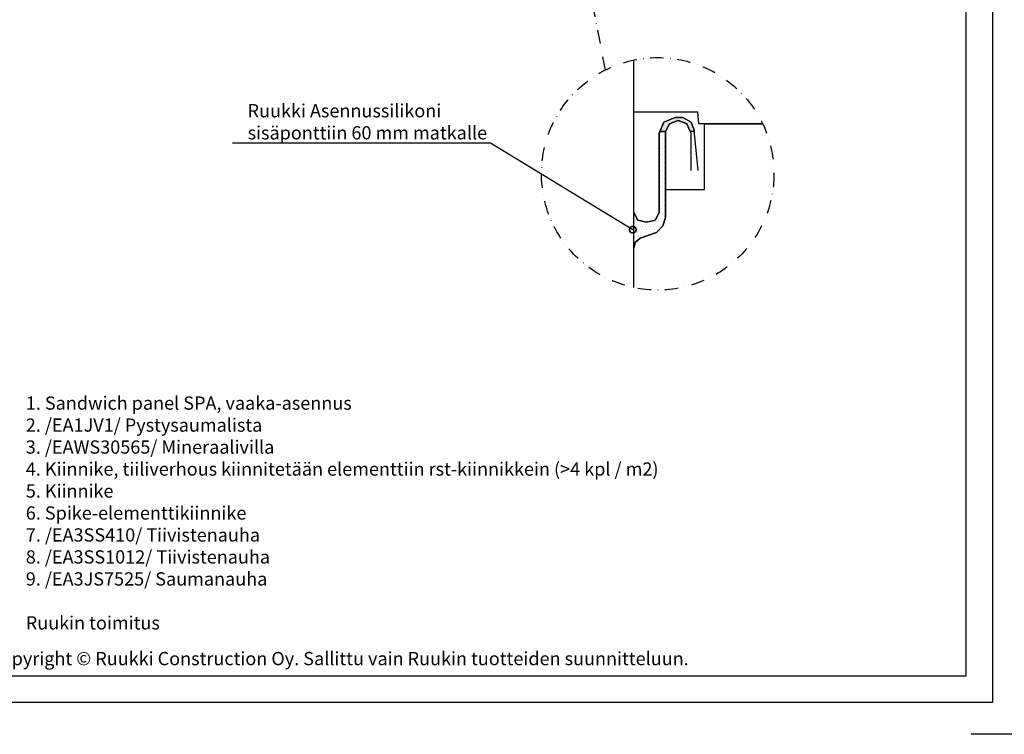
# Model space of a CAD drawing. Units: millimetres. Extents: x -117770 to -94341, y 22119 to 25676.
# Drawn here: x -112089 to -111160, y 23604 to 24279 of the extents above; entities that cross this region are included whole.
import ezdxf
from ezdxf import colors
from ezdxf.entities.mleader import LeaderData, LeaderLine
from ezdxf.math import Vec2, Vec3

# ---------------------------------------------------------------- set-up
doc = ezdxf.new("R2010")
doc.units = ezdxf.units.MM
doc.linetypes.add('DASHDOT', pattern=[25.4, 12.7, -6.35, 0, -6.35])
doc.layers.get('0').update_dxf_attribs({"color": 1})
for name, color, linetype in [('S-2_FI', 7, 'Continuous'), ('S-ANNOTATION', 7, 'Continuous'), ('S-CONNECTORS', 7, 'Continuous'), ('S-FACADE', 7, 'Continuous'), ('S-MATERIALS', 2, 'Continuous'), ('S-TEXT_FI', 4, 'Continuous')]:
    doc.layers.add(name, color=color, linetype=linetype)
doc.styles.add('Ruukki_det', font='arial.ttf')
doc.styles.add('Ruukki_nimio', font='arial.ttf')
pattern_1 = [(180, (310090.6854, -350397.0056), (-0.47625, 0.9525), [0, -0.9525])]

# ---------------------------------------------------------------- blocks, each defined once
blk = doc.blocks.new('_DotSmall')
at = {"color": 0, "linetype": 'ByBlock', "const_width": 0.5}
blk.add_lwpolyline([(-0.0625, 0, 1), (0.0625, 0, 1)], format="xyb", close=True, dxfattribs=at)
blk = doc.blocks.new('title_block_fi')
at = {"layer": 'S-2_FI'}
for points in [[(6, 291), (204, 291), (204, 6), (6, 6)], [(11, 286), (199, 286), (199, 11), (11, 11)]]:
    blk.add_lwpolyline(points, close=True, dxfattribs=at)
blk.add_lwpolyline([(210, 10), (210, 0), (200, 0)], dxfattribs=at)
at = {"layer": 'S-2_FI', "style": 'Ruukki_nimio'}
blk.add_text('Copyright © Ruukki Construction Oy. Sallittu vain Ruukin tuotteiden suunnitteluun.', height=2.5, dxfattribs=at).set_placement((14.54, 13.05))
for tag, p, height in [('SISÄLTÖ_1', (106.8, 274.82), 3), ('SISÄLTÖ_2', (106.8, 269.2), 3), ('SISÄLTÖ_3', (106.8, 263.58), 3), ('PÄIVÄYS', (24.02, 254.93), 2.5), ('MUUTOSPÄIVÄ', (71.02, 254.93), 2.5), ('TYÖNRO', (107.07, 252.65), 2.5), ('PIIRNO', (155.57, 252.65), 2.5), ('MUUTOS', (71.02, 247.93), 2.5), ('MITTAKAAVA', (24.02, 240.93), 2.5), ('KOHDE', (71.02, 240.93), 2.5), ('TIEDOSTOTUNNUS', (153.4, 240.92), 2.5)]:
    blk.add_attdef(tag, p, '', height=height, dxfattribs=at)

msp = doc.modelspace()

# ---------------------------------------------------------------- hatches: boundary and pattern name
at = {"layer": 'S-MATERIALS'}
h = msp.add_hatch(dxfattribs=at)
h.set_pattern_fill('DOTS', color=256, scale=0.6, style=0)
h.set_pattern_definition(pattern_1)
h.paths.add_polyline_path([(-111470.5026, 24186.6235), (-111463.2369, 24186.6235), (-111455.194, 24182.2536), (-111452.5026, 24174.6904), (-111452.3695, 24173.303), (-111456.2466, 24173.303), (-111459.4395, 24180.5109), (-111467.6232, 24183.6235), (-111475.6863, 24180.5109), (-111479.5026, 24173.303), (-111484.8167, 24173.303), (-111481.1092, 24182.2536)])
h = msp.add_hatch(dxfattribs=at)
h.set_pattern_fill('DOTS', color=256, scale=0.6, style=0)
h.set_pattern_definition(pattern_1)
h.paths.add_polyline_path([(-111470.5026, 24186.6235), (-111463.2369, 24186.6235), (-111455.194, 24182.2536), (-111452.5026, 24174.6904), (-111452.3695, 24173.303), (-111456.2466, 24173.303), (-111459.4395, 24180.5109), (-111467.6232, 24183.6235), (-111475.6863, 24180.5109), (-111479.5026, 24173.303), (-111484.8167, 24173.303), (-111481.1092, 24182.2536)])
h = msp.add_hatch(dxfattribs=at)
h.set_pattern_fill('DOTS', color=256, scale=1.6, style=0)
h.set_pattern_definition([(0, (-119724.2995, 25858.6854), (1.27, 2.54), [0, -2.54])])
h.paths.add_polyline_path([(-111509.5026, 24063.2222), (-111509.5026, 24097.007), (-111505.7631, 24089.6228), (-111497.5026, 24087.6235), (-111489.2421, 24089.6228), (-111485.5026, 24097.007), (-111485.5026, 24171.647), (-111484.8167, 24173.303), (-111479.5026, 24173.303), (-111479.5026, 24092.138), (-111482.0689, 24084.1661), (-111488.0139, 24077.9678), (-111503.5085, 24072.7279), (-111508.184, 24068.4648)])

# ---------------------------------------------------------------- linework, layer by layer
at = {"layer": 'S-ANNOTATION', "linetype": 'DASHDOT'}
msp.add_lwpolyline([(-111536.2772, 24231.4002), (-111571.5185, 24415.3165)], dxfattribs=at)
msp.add_circle((-111486.914, 24133.3935), 109.7362, dxfattribs=at)
at = {"layer": 'S-CONNECTORS'}
for points in [[(-111484.8167, 24173.303), (-111481.1092, 24182.2536), (-111470.5026, 24186.6235), (-111463.2369, 24186.6235), (-111455.194, 24182.2536), (-111452.5026, 24174.6904), (-111452.3695, 24173.303), (-111456.2466, 24173.303), (-111459.4395, 24180.5109), (-111467.6232, 24183.6235), (-111475.6863, 24180.5109), (-111479.5026, 24173.303)], [(-111509.5026, 24063.2222), (-111509.5026, 24097.007), (-111505.7631, 24089.6228), (-111497.5026, 24087.6235), (-111489.2421, 24089.6228), (-111485.5026, 24097.007), (-111485.5026, 24171.647), (-111484.8167, 24173.303), (-111479.5026, 24173.303), (-111479.5026, 24092.138), (-111482.0689, 24084.1661), (-111488.0139, 24077.9678), (-111503.5085, 24072.7279), (-111508.184, 24068.4648)]]:
    msp.add_lwpolyline(points, close=True, dxfattribs=at)
at = {"layer": 'S-FACADE'}
for points in [[(-111448.8407, 24136.5235), (-111452.5026, 24174.6904), (-111455.194, 24182.2536), (-111463.2369, 24186.6235), (-111470.5026, 24186.6235), (-111481.1092, 24182.2536), (-111485.5026, 24171.647), (-111485.5026, 24097.007), (-111489.2421, 24089.6228), (-111497.5026, 24087.6235), (-111505.7631, 24089.6228), (-111509.5026, 24097.007), (-111509.5026, 24183.647), (-111509.5026, 24240.7797)], [(-111509.5026, 24026.0074), (-111509.5026, 24063.2222), (-111508.184, 24068.4648), (-111503.5085, 24072.7279), (-111488.0139, 24077.9678), (-111482.0689, 24084.1661), (-111479.5026, 24092.138), (-111479.5026, 24173.303), (-111475.6863, 24180.5109), (-111467.6232, 24183.6235), (-111459.4395, 24180.5109), (-111455.5026, 24171.6235), (-111455.5026, 24136.5235)]]:
    msp.add_lwpolyline(points, dxfattribs=at)
at = {"layer": 'S-MATERIALS'}
for points in [[(-111387.8617, 24180.6235), (-111447.9928, 24180.6235), (-111448.9026, 24191.7235), (-111509.5026, 24191.7235)], [(-111479.5026, 24118.5235), (-111479.5026, 24118.5235), (-111479.5026, 24118.5235), (-111442.9026, 24118.5235), (-111442.9026, 24180.6235), (-111387.8617, 24180.6235)]]:
    msp.add_lwpolyline(points, dxfattribs=at)

# ---------------------------------------------------------------- block references
at = {"layer": 'S-CONNECTORS', "xscale": 5, "yscale": 5, "zscale": 5}
msp.add_blockref('title_block_fi', (-112190.855, 23604.2102), dxfattribs=at)

# ---------------------------------------------------------------- texts
at = {"layer": 'S-TEXT_FI', "style": 'Ruukki_det'}
for s, p in [('1. Sandwich panel SPA, vaaka-asennus', (-112083.5861, 23910.6749)), ('2. /EA1JV1/ Pystysaumalista', (-112083.5861, 23889.9249)), ('3. /EAWS30565/ Mineraalivilla', (-112083.5861, 23869.1749)), ('4. Kiinnike, tiiliverhous kiinnitetään elementtiin rst-kiinnikkein (%%U>%%U4 kpl / m2)', (-112083.5861, 23848.4249)), ('5. Kiinnike', (-112083.5861, 23827.6749)), ('6. Spike-elementtikiinnike', (-112083.5861, 23806.9249)), ('7. /EA3SS410/ Tiivistenauha', (-112083.5861, 23786.1749)), ('8. /EA3SS1012/ Tiivistenauha', (-112083.5861, 23765.4249)), ('9. /EA3JS7525/ Saumanauha', (-112083.5861, 23744.6749)), ('Ruukin toimitus', (-112083.5861, 23703.1749))]:
    msp.add_text(s, height=12.5, dxfattribs=at).set_placement(p)

# ---------------------------------------------------------------- leaders
at = {"layer": 'S-TEXT_FI'}
ml = msp.add_multileader_mtext('Standard', dxfattribs=at)
ml.set_content('Ruukki Asennussilikoni \\Psisäponttiin 60 mm matkalle', color=256, style='Ruukki_det')
ml.set_leader_properties(color=256, linetype='ByLayer', lineweight=-1)
ml.set_arrow_properties(name='DOTSMALL')
ml.build(insert=Vec2(0, 0))
ml.multileader.update_dxf_attribs({"text_left_attachment_type": 5, "text_right_attachment_type": 5, "dogleg_length": 1, "arrow_head_size": 12.5, "scale": 5})
ctx = ml.context
ctx.base_point, ctx.scale, ctx.char_height, ctx.arrow_head_size, ctx.landing_gap_size, ctx.plane_origin = Vec3(-111884.1427, 24162.3261), 5, 12.5, 12.5, 10, Vec3(-111762.2345, 24246.8808)
ctx.left_attachment, ctx.right_attachment = 5, 5
notes = []
notes.append((ctx, [(0, (1, 1, 0), (-111644.9459, 24162.3261), (-1, 0), 5, [(0, [(-111510.45, 24080.6406)], 0, [])])]))
ctx.mtext.insert, ctx.mtext.flow_direction = Vec3(-111874.1427, 24199.2065), 5
for ctx, leaders in notes:
    for number, flags, end, landing, length, lines in leaders:
        leader = LeaderData()
        leader.index, (leader.has_last_leader_line, leader.has_dogleg_vector, leader.attachment_direction) = number, flags
        leader.last_leader_point, leader.dogleg_vector, leader.dogleg_length = Vec3(end), Vec3(landing), length
        for number, points, colour, breaks in lines:
            line = LeaderLine()
            line.index, line.vertices, line.color, line.breaks = number, Vec3.list(points), colors.encode_raw_color(colour), breaks
            leader.lines.append(line)
        ctx.leaders.append(leader)

doc.saveas('drawing.dxf')
